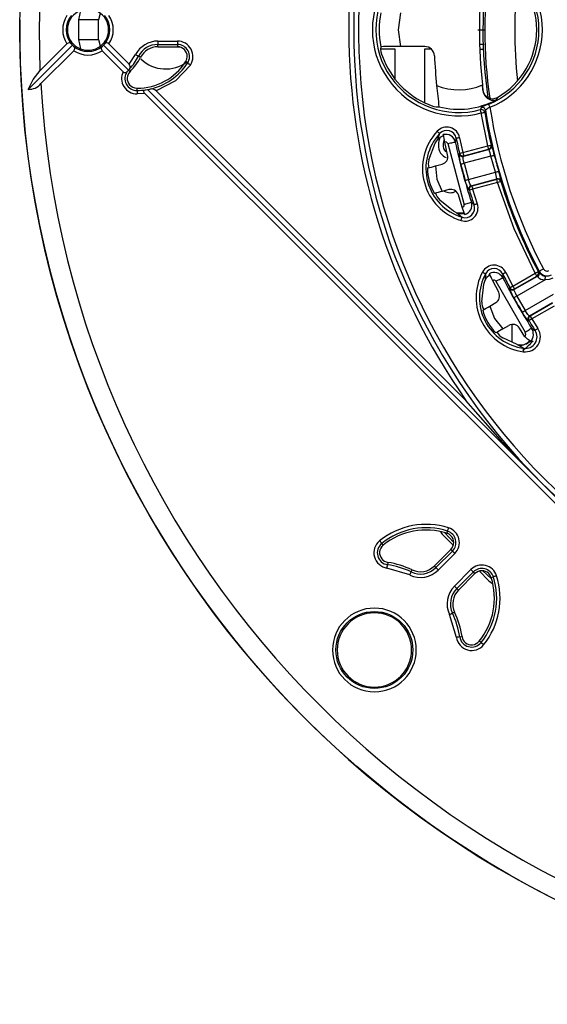
# Model space of a CAD drawing. Units: millimetres. Extents: x 5 to 619, y 2 to 447.
# Drawn here: x 498 to 525, y 121 to 171 of the extents above; entities that cross this region are included whole.
import ezdxf

# ---------------------------------------------------------------- set-up
doc = ezdxf.new("R2010")
doc.units = ezdxf.units.MM

msp = doc.modelspace()

# ---------------------------------------------------------------- linework, layer by layer
for p, q in [((498.648, 170.746), (498.6928, 172.8388)), ((497.6418, 171.2604), (497.6391, 170.746)), ((500.6671, 171.2459), (500.7746, 171.7287)), ((501.6751, 171.246), (500.6671, 171.246)), ((500.6671, 170.2461), (500.6671, 171.2459)), ((501.756, 171.5785), (501.6751, 171.246)), ((501.6751, 170.246), (501.6751, 171.246)), ((497.6391, 170.746), (497.6418, 170.2316)), ((498.6928, 168.6532), (498.648, 170.746)), ((521.1299, 170.746), (521.439, 170.746)), ((500.7746, 169.7633), (500.6671, 170.2461)), ((500.6671, 170.246), (501.6751, 170.246)), ((501.6751, 170.246), (501.756, 169.9135)), ((500.3468, 169.9536), (498.0809, 167.6877)), ((498.6928, 168.6532), (500.0625, 170.0229)), ((500.3468, 169.9536), (500.2925, 170.0097)), ((500.3468, 169.9536), (500.4029, 169.8994)), ((501.8754, 169.8994), (501.9316, 169.9536)), ((501.9858, 170.0097), (501.9316, 169.9536)), ((503.214, 168.6711), (501.9316, 169.9536)), ((502.2158, 170.0229), (503.2539, 168.9848)), ((504.7218, 170.1626), (505.7271, 170.1626)), ((504.7218, 170.1626), (504.7218, 169.9883)), ((504.7218, 169.9883), (505.7271, 169.9883)), ((504.7218, 169.871), (504.7218, 169.9883)), ((504.7218, 169.871), (505.7271, 169.871)), ((505.7271, 170.1626), (505.7271, 169.9883)), ((505.7271, 169.9883), (505.7271, 169.871)), ((516.1531, 169.8761), (516.1451, 169.8753)), ((516.8892, 169.746), (516.1467, 169.746)), ((516.8892, 168.204), (516.8892, 169.746)), ((518.3995, 169.8841), (517.1784, 169.8841)), ((518.3892, 169.7515), (518.3892, 167.0252)), ((518.7444, 169.746), (518.3894, 169.746)), ((521.2719, 169.746), (521.4083, 169.746)), ((521.4123, 169.7636), (521.4048, 169.8429)), ((500.416, 169.6693), (498.7262, 167.9795)), ((502.939, 168.5926), (501.8623, 169.6693)), ((503.2539, 168.9848), (503.5775, 169.4699)), ((503.8358, 169.3347), (503.7319, 169.3891)), ((503.2713, 168.7415), (503.2183, 168.6763)), ((506.1447, 169.096), (506.2426, 169.0315)), ((503.1502, 168.6073), (503.214, 168.6711)), ((503.214, 168.6711), (503.2183, 168.6763)), ((503.2183, 168.6763), (503.2963, 168.5988)), ((503.6535, 167.6288), (503.6529, 167.746)), ((504.1979, 167.6873), (504.3108, 167.702)), ((521.3814, 167.6433), (521.354, 167.9117)), ((504.0513, 167.4803), (503.6543, 167.4544)), ((544.3735, 127.1581), (504.0513, 167.4803)), ((504.0952, 167.6623), (504.1979, 167.6873)), ((524.3892, 147.496), (504.1979, 167.6873)), ((504.6312, 167.6075), (520.5113, 151.7274)), ((521.3814, 167.6433), (521.3838, 167.6482)), ((522.1258, 167.2742), (522.0461, 167.1392)), ((519.1285, 166.7848), (519.1286, 166.7933)), ((521.2925, 166.7569), (521.2547, 166.6466)), ((521.6308, 164.7875), (521.3005, 166.4784)), ((521.473, 166.5063), (521.5136, 166.6167)), ((519.1631, 165.4146), (519.0599, 165.1065)), ((519.3672, 165.304), (519.3279, 165.2944)), ((519.3513, 165.364), (519.3672, 165.304)), ((520.1863, 165.2076), (520.3514, 164.4447)), ((518.6168, 164.077), (518.9389, 164.9254)), ((518.9389, 164.9254), (519.0616, 165.1051)), ((519.0599, 165.1065), (519.0616, 165.1052)), ((519.5736, 164.3235), (519.4324, 164.9756)), ((519.5761, 164.9074), (520.4165, 161.7709)), ((520.0155, 165.1732), (519.9662, 164.9885)), ((520.3514, 164.4447), (521.6308, 164.7875)), ((521.8201, 164.8072), (521.8011, 164.8265)), ((520.1815, 164.4054), (520.164, 164.3761)), ((521.6949, 164.5997), (520.3789, 164.247)), ((520.3789, 164.247), (520.3965, 164.2763)), ((520.3965, 164.2763), (521.6759, 164.6191)), ((521.7964, 164.2659), (520.4162, 163.8961)), ((521.6759, 164.6191), (521.6949, 164.5997)), ((522.0186, 163.4366), (521.7964, 164.2659)), ((518.9466, 163.7567), (519.2873, 163.8479)), ((520.4162, 163.8961), (520.6384, 163.0667)), ((520.6384, 163.0667), (522.0186, 163.4366)), ((520.7816, 162.7442), (522.0976, 163.0968)), ((520.8114, 162.7276), (520.7816, 162.7442)), ((522.0909, 163.0704), (520.8114, 162.7276)), ((522.136, 162.902), (520.8566, 162.5592)), ((522.0976, 163.0968), (522.0909, 163.0704)), ((522.303, 162.9534), (522.3098, 162.9796)), ((519.6367, 162.5439), (519.296, 162.4527)), ((520.3262, 161.6399), (520.1225, 162.2753)), ((520.6898, 162.5083), (520.66, 162.5249)), ((520.8566, 162.5592), (521.0951, 161.816)), ((519.8738, 161.4366), (519.1705, 162.0103)), ((520.7949, 161.8956), (520.9299, 161.7604)), ((520.0698, 161.3423), (519.8738, 161.4366)), ((520.0327, 161.3602), (520.4192, 161.3602)), ((520.0699, 161.3423), (520.069, 161.3403)), ((520.069, 161.3403), (520.3125, 161.1251)), ((520.3951, 161.3116), (520.4339, 161.3229)), ((520.4339, 161.3229), (520.4502, 161.263)), ((521.5133, 158.2261), (521.4933, 157.9018)), ((521.739, 158.1721), (521.7036, 158.1527)), ((521.7082, 158.2259), (521.739, 158.1721)), ((522.3991, 158.2135), (522.3993, 158.0224)), ((522.5552, 158.291), (522.9121, 157.5968)), ((522.9121, 157.5968), (524.0592, 158.2591)), ((522.9992, 157.4458), (524.1464, 158.1081)), ((524.1464, 158.1081), (524.1698, 158.0942)), ((524.237, 158.3271), (524.2136, 158.3408)), ((524.2571, 158.3043), (524.237, 158.3271)), ((524.2712, 158.3551), (524.2571, 158.3043)), ((521.3317, 156.7927), (521.4233, 157.6956)), ((521.4233, 157.6956), (521.4953, 157.9009)), ((521.4933, 157.9018), (521.4953, 157.901)), ((522.1922, 157.2785), (521.887, 157.8718)), ((522.0435, 157.843), (523.5426, 155.2223)), ((524.1698, 158.0942), (522.9899, 157.413)), ((524.5701, 157.9228), (523.1167, 157.0837)), ((524.1698, 158.0942), (524.185, 158.0799)), ((522.7582, 157.5149), (522.7488, 157.482)), ((522.9899, 157.413), (522.9992, 157.4458)), ((523.546, 156.3401), (524.9994, 157.1792)), ((521.7332, 156.5686), (522.0387, 156.745)), ((523.1167, 157.0837), (523.546, 156.3401)), ((523.7678, 156.0656), (524.9477, 156.7468)), ((524.948, 156.7196), (523.8009, 156.0573)), ((525.0352, 156.5686), (523.8881, 155.9063)), ((522.8892, 154.7097), (522.8892, 155.6239)), ((523.7402, 155.814), (523.707, 155.8223)), ((523.8009, 156.0573), (523.7678, 156.0656)), ((523.8881, 155.9063), (524.2009, 155.417)), ((522.4082, 155.3995), (522.7137, 155.5759)), ((523.5381, 154.9962), (523.2525, 155.4421)), ((523.8776, 155.4382), (524.055, 155.3216)), ((523.1409, 154.591), (522.4015, 154.9398)), ((523.1409, 154.591), (523.2256, 154.5732)), ((523.1409, 154.591), (523.4752, 154.402)), ((523.2341, 154.572), (523.2256, 154.5732)), ((523.2341, 154.572), (523.2365, 154.5718)), ((523.5463, 154.9926), (523.5536, 154.9724)), ((523.7751, 154.7865), (523.8397, 154.7493)), ((523.7751, 154.7865), (523.7987, 154.7674)), ((523.7751, 154.7865), (523.8123, 154.785)), ((523.7887, 154.8039), (523.7877, 154.8026)), ((523.7877, 154.8026), (523.8301, 154.7891)), ((523.8296, 154.789), (523.8159, 154.7814)), ((544.5804, 127.3047), (524.3892, 147.496)), ((519.572, 145.0235), (519.5363, 144.9118)), ((519.877, 144.4625), (519.4378, 144.9303)), ((516.2713, 144.3002), (516.1976, 144.3914)), ((519.7377, 144.082), (518.8896, 143.2338)), ((519.8206, 143.999), (518.9725, 143.1509)), ((519.8206, 143.999), (519.7377, 144.082)), ((519.9439, 143.8758), (519.0957, 143.0276)), ((517.6319, 142.7726), (516.4653, 143.1289)), ((516.5096, 143.4171), (516.4918, 143.3012)), ((517.7062, 142.9303), (517.7562, 143.0363)), ((518.9725, 143.1509), (518.8896, 143.2338)), ((519.9208, 142.2026), (520.7689, 143.0507)), ((521.4024, 142.7797), (521.2126, 142.9671)), ((521.8119, 142.5925), (521.3863, 142.9784)), ((520.0441, 142.0793), (520.8922, 142.9274)), ((520.127, 141.9964), (520.9751, 142.8445)), ((520.9751, 142.8445), (520.8922, 142.9274)), ((521.8049, 142.6431), (521.9166, 142.6788)), ((520.127, 141.9964), (520.0441, 142.0793)), ((520.0221, 139.5721), (519.6657, 140.7387)), ((519.9295, 140.863), (519.8234, 140.813)), ((520.1944, 139.5986), (520.3103, 139.6164)), ((521.2846, 139.3044), (521.1934, 139.3781)), ((511.845, 135.835), (512.7282, 134.9518))]:
    msp.add_line(p, q)
at = {"flags": 128}
for points in [[(517.1784, 169.8841), (517.0555, 170.746), (517.1784, 171.6079)], [(505.7271, 169.8753), (505.8936, 169.8455), (505.9158, 169.8327)], [(521.4463, 169.9949), (521.2954, 169.9954), (521.2607, 169.9955)], [(503.5775, 169.4699), (503.6061, 169.4549), (503.6337, 169.4405), (503.6593, 169.427), (503.6822, 169.4151), (503.7015, 169.405), (503.7165, 169.3971), (503.7268, 169.3918), (503.7319, 169.3891)], [(506.1447, 169.096), (506.2066, 169.2295), (506.2271, 169.3753)], [(506.3882, 168.9356), (505.6241, 168.1202), (504.6312, 167.6075)], [(506.3882, 168.9356), (506.3612, 168.9534), (506.3352, 168.9705), (506.311, 168.9865), (506.2894, 169.0006), (506.2713, 169.0126), (506.2571, 169.0219), (506.2474, 169.0283), (506.2426, 169.0315)], [(498.0809, 167.6877), (498.3356, 168.1907), (498.6928, 168.6532)], [(503.6535, 167.6288), (503.6535, 167.623), (503.6535, 167.6114), (503.6536, 167.5944), (503.6537, 167.5727), (503.6538, 167.5469), (503.654, 167.5179), (503.6541, 167.4867), (503.6543, 167.4544)], [(504.0513, 167.4803), (504.026, 167.5096), (504.0084, 167.5412), (504.001, 167.5733), (504.0062, 167.603), (504.0199, 167.6243), (504.0426, 167.6424), (504.0952, 167.6623)], [(521.6779, 166.9271), (521.5324, 166.8689), (521.4703, 166.8436)], [(521.7431, 166.7654), (521.731, 166.7953), (521.7193, 166.8242), (521.7085, 166.8511), (521.6989, 166.875), (521.6907, 166.8952), (521.6844, 166.911), (521.6801, 166.9217), (521.6779, 166.9271)], [(521.3005, 166.4784), (521.292, 166.5095), (521.2838, 166.5396), (521.2762, 166.5675), (521.2694, 166.5924), (521.2637, 166.6134), (521.2593, 166.6298), (521.2562, 166.641), (521.2547, 166.6466)], [(521.3005, 166.4784), (521.3645, 166.4887), (521.4194, 166.4976), (521.4574, 166.5038), (521.473, 166.5063)], [(519.0357, 165.5335), (519.0593, 165.5115), (519.082, 165.4902), (519.1032, 165.4705), (519.1221, 165.4529), (519.138, 165.438), (519.1504, 165.4264), (519.1589, 165.4185), (519.1631, 165.4146)], [(519.0599, 165.1065), (519.1783, 165.2227), (519.3279, 165.2944)], [(520.1863, 165.2076), (520.1547, 165.2012), (520.1242, 165.1951), (520.0958, 165.1894), (520.0705, 165.1842), (520.0491, 165.1799), (520.0325, 165.1766), (520.0211, 165.1743), (520.0155, 165.1732)], [(519.5761, 164.9074), (519.6483, 164.9224), (519.718, 164.9369), (519.7829, 164.9504), (519.8406, 164.9624), (519.8893, 164.9725), (519.9273, 164.9804), (519.9532, 164.9858), (519.9662, 164.9885)], [(521.6308, 164.7875), (521.694, 164.802), (521.7482, 164.8144), (521.7857, 164.823), (521.8011, 164.8265)], [(521.6759, 164.6191), (521.6744, 164.6247), (521.6714, 164.6359), (521.667, 164.6523), (521.6614, 164.6733), (521.6547, 164.6982), (521.6472, 164.7262), (521.6392, 164.7563), (521.6308, 164.7875)], [(520.1815, 164.4054), (520.1984, 164.4093), (520.2362, 164.4181), (520.2896, 164.4304), (520.3514, 164.4447)], [(520.3514, 164.4447), (520.3678, 164.3834), (520.382, 164.3305), (520.392, 164.2931), (520.3965, 164.2763)], [(520.4162, 163.8961), (520.3909, 164.0151), (520.374, 164.1301), (520.3705, 164.209), (520.3756, 164.2413), (520.3779, 164.2458), (520.3786, 164.2467), (520.3788, 164.2469), (520.3789, 164.247), (520.3789, 164.247)], [(521.7964, 164.2659), (521.8284, 164.2739), (521.8593, 164.2816), (521.8879, 164.2888), (521.9132, 164.2952), (521.9343, 164.3005), (521.9505, 164.3045), (521.9611, 164.3072), (521.9659, 164.3084)], [(518.9466, 163.7567), (519.0154, 163.0763), (519.296, 162.4527)], [(520.2472, 163.8535), (520.2038, 164.0408), (520.1993, 164.0653)], [(520.2472, 163.8535), (520.2528, 163.8549), (520.264, 163.8578), (520.2805, 163.8619), (520.3016, 163.8672), (520.3266, 163.8735), (520.3547, 163.8806), (520.3849, 163.8882), (520.4162, 163.8961)], [(522.0186, 163.4366), (522.0503, 163.4456), (522.0809, 163.4543), (522.1093, 163.4624), (522.1344, 163.4696), (522.1554, 163.4756), (522.1714, 163.4802), (522.1819, 163.4832), (522.1866, 163.4845)], [(520.4707, 163.0191), (520.4763, 163.0206), (520.4875, 163.0238), (520.5038, 163.0285), (520.5247, 163.0344), (520.5495, 163.0415), (520.5774, 163.0494), (520.6074, 163.0579), (520.6384, 163.0667)], [(520.5355, 162.811), (520.5269, 162.8351), (520.4707, 163.0191)], [(520.7816, 162.7442), (520.7816, 162.7442), (520.7812, 162.7443), (520.7801, 162.7447), (520.7758, 162.7474), (520.7553, 162.7729), (520.7189, 162.8429), (520.6761, 162.9508), (520.6384, 163.0667)], [(520.8114, 162.7276), (520.8159, 162.7108), (520.826, 162.6734), (520.8402, 162.6205), (520.8566, 162.5592)], [(522.136, 162.902), (522.1276, 162.9332), (522.1196, 162.9633), (522.1121, 162.9913), (522.1054, 163.0162), (522.0998, 163.0373), (522.0954, 163.0536), (522.0924, 163.0648), (522.0909, 163.0704)], [(522.303, 162.9534), (522.2879, 162.9488), (522.2511, 162.9375), (522.198, 162.9211), (522.136, 162.902)], [(524.0592, 158.2591), (522.9879, 160.5351), (522.136, 162.902)], [(520.8566, 162.5592), (520.7959, 162.5407), (520.7435, 162.5247), (520.7065, 162.5133), (520.6898, 162.5083)], [(520.7949, 161.8956), (520.7823, 161.8915), (520.7572, 161.8832), (520.7204, 161.8711), (520.6731, 161.8555), (520.6171, 161.837), (520.5542, 161.8163), (520.4865, 161.794), (520.4165, 161.7709)], [(521.0951, 161.816), (521.0646, 161.8057), (521.035, 161.7957), (521.0076, 161.7865), (520.9831, 161.7783), (520.9625, 161.7713), (520.9464, 161.7659), (520.9354, 161.7622), (520.9299, 161.7604)], [(520.069, 161.3403), (520.2297, 161.2989), (520.3951, 161.3116)], [(520.2616, 160.9584), (520.271, 160.9892), (520.2801, 161.0191), (520.2886, 161.0468), (520.2961, 161.0715), (520.3024, 161.0923), (520.3074, 161.1085), (520.3108, 161.1196), (520.3125, 161.1251)], [(521.3594, 158.308), (521.3879, 158.2929), (521.4154, 158.2782), (521.441, 158.2646), (521.4638, 158.2525), (521.483, 158.2422), (521.4979, 158.2343), (521.5082, 158.2288), (521.5133, 158.2261)], [(521.4933, 157.9018), (521.5776, 158.0447), (521.7036, 158.1527)], [(522.5552, 158.291), (522.5263, 158.2767), (522.4984, 158.2628), (522.4724, 158.2499), (522.4493, 158.2385), (522.4298, 158.2288), (522.4146, 158.2212), (522.4043, 158.2161), (522.3991, 158.2135)], [(524.0592, 158.2591), (524.1165, 158.2894), (524.1656, 158.3154), (524.1996, 158.3334), (524.2136, 158.3408)], [(524.1464, 158.1081), (524.1435, 158.1131), (524.1377, 158.1231), (524.1292, 158.1378), (524.1183, 158.1567), (524.1054, 158.179), (524.0909, 158.2041), (524.0753, 158.2311), (524.0592, 158.2591)], [(524.4917, 158.472), (524.4501, 158.45), (524.4099, 158.4287), (524.3726, 158.4089), (524.3397, 158.3914), (524.3122, 158.3769), (524.2911, 158.3657), (524.2773, 158.3583), (524.2712, 158.3551)], [(524.8856, 158.1512), (524.7452, 158.0991), (524.5955, 158.0954)], [(522.0435, 157.843), (522.1093, 157.8762), (522.1729, 157.9083), (522.2321, 157.9381), (522.2848, 157.9647), (522.3292, 157.9871), (522.3638, 158.0045), (522.3874, 158.0164), (522.3993, 158.0224)], [(522.7582, 157.5149), (522.7735, 157.5231), (522.8077, 157.5413), (522.8561, 157.567), (522.9121, 157.5968)], [(522.9121, 157.5968), (522.9438, 157.5418), (522.9712, 157.4944), (522.9906, 157.4608), (522.9992, 157.4458)], [(524.5701, 157.9228), (524.5791, 157.984), (524.5874, 158.0408), (524.5932, 158.0799), (524.5955, 158.0954)], [(524.973, 157.9999), (524.7781, 157.9273), (524.5701, 157.9228)], [(522.9644, 156.9988), (522.8741, 157.1685), (522.8634, 157.191)], [(523.1167, 157.0837), (523.0614, 157.1921), (523.0154, 157.2988), (522.9916, 157.3741), (522.9881, 157.4066), (522.9892, 157.4115), (522.9897, 157.4126), (522.9898, 157.4129), (522.9898, 157.413), (522.9899, 157.413)], [(522.9644, 156.9988), (522.9695, 157.0016), (522.9796, 157.0073), (522.9944, 157.0155), (523.0134, 157.0261), (523.036, 157.0387), (523.0613, 157.0528), (523.0885, 157.0679), (523.1167, 157.0837)], [(521.7332, 156.5686), (521.9758, 155.9293), (522.4082, 155.3995)], [(523.3964, 156.2506), (523.4013, 156.2536), (523.4113, 156.2596), (523.4258, 156.2683), (523.4445, 156.2794), (523.4667, 156.2927), (523.4916, 156.3076), (523.5183, 156.3236), (523.546, 156.3401)], [(523.5127, 156.0664), (523.4982, 156.0875), (523.3964, 156.2506)], [(523.7678, 156.0656), (523.7678, 156.0656), (523.7673, 156.0656), (523.7662, 156.0657), (523.7614, 156.0672), (523.735, 156.0865), (523.6817, 156.1448), (523.6124, 156.2379), (523.546, 156.3401)], [(523.8881, 155.9063), (523.8343, 155.8727), (523.7878, 155.8437), (523.7549, 155.8232), (523.7402, 155.814)], [(523.8009, 156.0573), (523.8096, 156.0423), (523.8289, 156.0087), (523.8563, 155.9613), (523.8881, 155.9063)], [(523.5426, 155.2223), (523.6046, 155.2623), (523.6645, 155.3009), (523.7202, 155.3367), (523.7698, 155.3687), (523.8116, 155.3956), (523.8442, 155.4166), (523.8665, 155.431), (523.8776, 155.4382)], [(524.2009, 155.417), (524.1739, 155.3993), (524.1478, 155.3823), (524.1236, 155.3664), (524.1019, 155.3523), (524.0837, 155.3404), (524.0695, 155.3311), (524.0598, 155.3247), (524.055, 155.3216)], [(523.4787, 154.5862), (523.3609, 154.5682), (523.2365, 154.5718)], [(523.7678, 154.8071), (523.6663, 154.8653), (523.5465, 154.9923)], [(523.452, 154.2292), (523.4563, 154.2612), (523.4605, 154.2921), (523.4643, 154.3208), (523.4678, 154.3464), (523.4707, 154.368), (523.4729, 154.3848), (523.4745, 154.3963), (523.4752, 154.402)], [(524.3892, 147.496), (522.4049, 149.5689), (520.5113, 151.7274)], [(528.6206, 143.6181), (526.462, 145.5117), (524.3892, 147.496)], [(519.2152, 144.9721), (519.2959, 144.8755), (519.8583, 144.311)], [(519.572, 145.0235), (519.5738, 145.029), (519.5773, 145.04), (519.5824, 145.0562), (519.5891, 145.0769), (519.5969, 145.1015), (519.6058, 145.1291), (519.6152, 145.1588), (519.6251, 145.1895)], [(516.088, 144.527), (516.1083, 144.5019), (516.1279, 144.4777), (516.1461, 144.4551), (516.1623, 144.4351), (516.176, 144.4181), (516.1867, 144.4049), (516.1939, 144.3959), (516.1976, 144.3914)], [(519.7407, 144.786), (519.6462, 144.8613), (519.5363, 144.9118)], [(519.8206, 143.999), (519.8247, 143.9949), (519.8329, 143.9867), (519.8449, 143.9748), (519.8603, 143.9594), (519.8785, 143.9411), (519.899, 143.9206), (519.921, 143.8986), (519.9439, 143.8758)], [(516.4653, 143.1289), (516.4702, 143.1608), (516.4749, 143.1916), (516.4793, 143.2202), (516.4832, 143.2457), (516.4865, 143.2673), (516.4891, 143.284), (516.4909, 143.2955), (516.4918, 143.3012)], [(519.0957, 143.0276), (519.0729, 143.0505), (519.0509, 143.0725), (519.0304, 143.093), (519.0121, 143.1112), (518.9968, 143.1266), (518.9848, 143.1386), (518.9766, 143.1468), (518.9725, 143.1509)], [(520.7689, 143.0507), (520.7917, 143.0279), (520.8138, 143.0058), (520.8343, 142.9854), (520.8525, 142.9671), (520.8679, 142.9517), (520.8799, 142.9397), (520.8881, 142.9315), (520.8922, 142.9274)], [(521.2, 142.9642), (521.6647, 142.4977), (521.846, 142.3452)], [(517.6319, 142.7726), (517.6456, 142.8018), (517.6589, 142.8299), (517.6713, 142.8562), (517.6823, 142.8795), (517.6916, 142.8992), (517.6988, 142.9146), (517.7037, 142.925), (517.7062, 142.9303)], [(521.8049, 142.6431), (521.7545, 142.753), (521.6791, 142.8476)], [(522.0827, 142.7319), (522.052, 142.7221), (522.0223, 142.7126), (521.9947, 142.7038), (521.9701, 142.6959), (521.9493, 142.6893), (521.9332, 142.6841), (521.9222, 142.6806), (521.9166, 142.6788)], [(519.9208, 142.2026), (519.9436, 142.1798), (519.9657, 142.1577), (519.9862, 142.1372), (520.0044, 142.119), (520.0198, 142.1036), (520.0318, 142.0916), (520.04, 142.0834), (520.0441, 142.0793)], [(519.6657, 140.7387), (519.6949, 140.7525), (519.7231, 140.7658), (519.7493, 140.7781), (519.7727, 140.7891), (519.7924, 140.7984), (519.8077, 140.8056), (519.8182, 140.8106), (519.8234, 140.813)], [(520.1944, 139.5986), (520.1886, 139.5977), (520.1772, 139.596), (520.1604, 139.5934), (520.1389, 139.5901), (520.1134, 139.5862), (520.0847, 139.5818), (520.0539, 139.577), (520.0221, 139.5721)], [(521.2846, 139.3044), (521.2891, 139.3008), (521.2981, 139.2935), (521.3113, 139.2828), (521.3282, 139.2692), (521.3483, 139.2529), (521.3708, 139.2347), (521.3951, 139.2151), (521.4202, 139.1949)]]:
    msp.add_lwpolyline(points, dxfattribs=at)
for centre, radius in [((547.6392, 170.746), 49.991), ((515.8194, 138.9262), 1.972)]:
    msp.add_circle(centre, radius)
for centre, radius, start, end in [((547.6392, 170.746), 32.6305, 271.89652, 268.10348), ((547.6392, 170.746), 32.8805, 135, 225), ((547.6392, 170.746), 33.1305, 144.96682, 215.03318), ((520.1392, 170.746), 4.4228, 74.77716, 285.22284), ((520.1392, 170.746), 4.2485, 74.77713, 285.22287), ((520.1392, 170.746), 4.1173, 291.94581, 68.05419), ((520.1392, 170.746), 4.2916, 291.94578, 68.05422), ((544.4253, 170.6905), 23.0427, 171.16359, 188.53774), ((544.6501, 170.6869), 23.1734, 171.12583, 188.56547), ((520.1392, 170.746), 4, 299.77985, 60.22015), ((547.6392, 170.746), 26.4375, 173.84569, 186.15431), ((547.6392, 170.746), 24.625, 173.87404, 186.12596), ((501.1392, 170.746), 1.0552, 359.99994, 180.00006), ((501.1393, 170.746), 1.2971, 146.11637, 213.88363), ((501.1392, 170.746), 1.122, 138.98912, 221.01088), ((501.1392, 170.746), 1.122, 318.98912, 41.01088), ((501.139, 170.746), 1.2971, 326.11637, 33.88363), ((520.1392, 170.746), 4.0799, 167.68935, 192.31065), ((501.1392, 170.746), 1.0552, 179.99994, 0.00006), ((547.6391, 170.746), 50, 180.5895, 224.2843), ((500.1717, 169.9145), 0.1539, 38.25874, 135.2046), ((500.3078, 169.7785), 0.1538, 314.74231, 51.79404), ((501.1392, 170.746), 1.122, 228.98912, 311.01088), ((501.9707, 169.7785), 0.1539, 128.25987, 225.20378), ((502.1066, 169.9147), 0.1538, 44.74029, 141.79637), ((504.7219, 168.8709), 1.2917, 90.00228, 152.37213), ((504.7218, 168.871), 1.1173, 90, 152.37444), ((504.7218, 168.871), 1, 90, 152.37444), ((505.7271, 169.371), 0.7916, 326.6325, 90.00048), ((505.7271, 169.371), 0.6173, 326.63299, 90), ((505.7271, 169.371), 0.5, 0.49784, 90), ((516.9561, 169.773), 0.8174, 172.81164, 209.11242), ((516.9507, 133.2002), 36.6846, 89.64445, 91.24589), ((518.3995, 169.3841), 0.5, 2.67096, 89.99863), ((501.1392, 170.7461), 1.297, 236.11539, 303.88461), ((501.1392, 170.746), 2.9264, 316.76733, 332.37444), ((501.1392, 170.746), 3.0436, 315.13148, 332.37444), ((505.1161, 170.5358), 1.8046, 225.66287, 308.00751), ((520.1392, 170.746), 4.1312, 199.37678, 248.23181), ((547.6392, 170.746), 28.7714, 182.6667, 185.72491), ((503.1227, 168.8532), 0.1858, 323.06267, 45.10701), ((503.6392, 170.746), 3, 270.26289, 326.63309), ((503.6392, 170.746), 3.1173, 282.44302, 326.63299), ((503.6506, 168.246), 0.7916, 154.031, 270.26357), ((503.0386, 168.6856), 0.1363, 223.02408, 324.93981), ((503.6506, 168.246), 0.6173, 144.17143, 270.26296), ((503.6506, 168.246), 0.5, 135.13148, 220.09266), ((498.1204, 168.4598), 0.7731, 267.06783, 321.59158), ((547.6392, 170.746), 48.9911, 183.23719, 266.76281), ((503.6506, 168.246), 0.5, 220.09258, 270.26301), ((504.369, 167.3088), 0.3974, 48.71575, 98.42166), ((520.1392, 170.7461), 3.0838, 248.54716, 293.20067), ((602.7813, 176.3997), 84.2026, 185.809954, 186.550994), ((547.6392, 170.746), 26.4375, 186.15431, 186.72907), ((503.6392, 170.746), 3.1173, 270.26296, 278.41298), ((521.9276, 167.6732), 0.547, 183.13799, 282.51411), ((521.8776, 167.7049), 0.4971, 186.55101, 299.95791), ((519.0785, 167.7296), 0.9461, 240.11131, 273.02607), ((520.1392, 170.746), 4.0799, 255.65818, 297.86578), ((521.6935, 166.1599), 0.7191, 108.08153, 123.89107), ((521.3404, 166.588), 0.1755, 9.4064, 105.82408), ((522.1932, 165.8191), 1.0479, 115.44161, 130.43535), ((547.6332, 170.744), 26.1941, 188.73651, 207.93712), ((521.3, 166.477), 0.1755, 9.60229, 104.95037), ((547.6392, 170.746), 26.5074, 189.2036, 192.90378), ((547.6392, 170.746), 26.4499, 188.98162, 207.93482), ((519.5286, 165.0797), 0.67, 11.00323, 137.36899), ((521.0762, 163.6285), 2.7916, 136.96671, 253.03329), ((521.0762, 163.6285), 2.6173, 136.96637, 253.03363), ((519.9387, 164.8599), 0.8339, 152.10265, 181.62994), ((519.5296, 165.0831), 0.4942, 10.50311, 137.8691), ((519.4762, 164.8772), 0.5025, 12.79408, 104.38857), ((500.1723, 161.1589), 19.6345, 11.2088, 12.36655), ((519.8223, 164.8004), 0.7181, 177.14479, 212.34195), ((519.8207, 164.815), 0.4787, 174.95638, 223.97454), ((519.8234, 164.8737), 0.4798, 149.44561, 181.99042), ((519.4789, 164.8882), 0.099, 11.15561, 118.04801), ((547.6392, 170.746), 28.2655, 191.75297, 198.24703), ((547.6392, 170.746), 28.1802, 191.40584, 193.0029), ((521.6298, 164.7884), 0.1755, 285.22365, 12.53514), ((521.6489, 164.769), 0.1755, 285.2178, 12.59079), ((518.639, 163.6072), 3.4, 11.90203, 20.66858), ((519.6913, 164.7369), 0.5736, 213.98214, 251.0498), ((519.1837, 164.2343), 0.4, 285.00581, 12.8841), ((521.1354, 164.3291), 0.9725, 177.23457, 195.73933), ((520.335, 164.4174), 0.1759, 193.58175, 284.47103), ((520.3525, 164.4466), 0.1759, 193.53354, 284.46892), ((520.2476, 163.9776), 1.5754, 10.54358, 23.25737), ((547.6392, 170.746), 26.4681, 194.07678, 195.92322), ((516.2596, 173.4291), 10.0387, 283.15554, 285.52511), ((519.2155, 163.8608), 0.6366, 160.14322, 198.25566), ((547.6392, 170.746), 28.2459, 194.12377, 195.87623), ((521.0762, 163.6285), 2.5319, 179.42609, 210.57391), ((520.5333, 162.9118), 1.5753, 6.74252, 19.45738), ((518.9552, 162.4284), 3.3996, 9.33154, 18.09899), ((521.4766, 163.0505), 0.9712, 194.27789, 212.76477), ((520.8287, 162.5747), 0.1759, 105.53042, 196.4169), ((520.8585, 162.5581), 0.1759, 105.53119, 196.46629), ((522.1356, 162.9008), 0.1755, 17.46037, 104.78092), ((522.1424, 162.9271), 0.1755, 17.41066, 104.78069), ((547.6392, 170.746), 26.5074, 197.09622, 207.90378), ((521.8051, 152.7331), 10.0382, 104.47482, 106.84452), ((519.7284, 162.5848), 0.8008, 195.75775, 225.84323), ((519.7061, 162.9816), 0.5974, 239.49323, 269.79974), ((519.7402, 162.1576), 0.4, 17.11283, 104.99753), ((519.7126, 162.923), 0.5389, 269.09067, 300.67089), ((547.6392, 170.746), 28.1802, 196.9971, 198.59416), ((520.4616, 161.5979), 0.67, 252.63112, 18.99647), ((520.4641, 161.5954), 0.4941, 252.12698, 19.50067), ((520.3228, 161.7389), 0.099, 271.9524, 18.84501), ((501.7018, 155.3033), 19.6728, 17.63457, 18.79006), ((520.3149, 161.747), 0.5025, 285.61254, 17.20501), ((521.953, 157.9973), 0.67, 26.00317, 152.369), ((523.8235, 156.996), 2.7916, 151.96642, 262.35414), ((523.8235, 156.996), 2.6173, 151.96637, 262.35412), ((521.9531, 158.0007), 0.4942, 25.50302, 152.86924), ((521.9547, 157.7881), 0.5025, 27.79475, 119.38795), ((504.2981, 149.2139), 19.6043, 26.20784, 27.36737), ((547.6392, 170.746), 28.1802, 206.40584, 208.0029), ((524.058, 158.2597), 0.1755, 300.22615, 27.53225), ((524.0814, 158.2459), 0.1755, 300.21846, 27.58982), ((524.1003, 158.2309), 0.1731, 299.28357, 25.09089), ((524.7293, 158.6624), 0.5927, 217.17007, 236.17863), ((524.6685, 158.5667), 0.4501, 208.03556, 299.89922), ((524.6684, 158.5818), 0.4918, 236.84715, 261.47333), ((524.6681, 158.5653), 0.1995, 207.86554, 300.06939), ((521.9546, 157.7994), 0.099, 26.15811, 133.04613), ((547.6392, 170.746), 28.2655, 206.75297, 212.79076), ((524.5214, 158.354), 0.4339, 219.16262, 276.44224), ((521.8387, 157.0914), 0.4, 300.0053, 27.88441), ((522.9033, 157.5662), 0.1759, 208.58235, 299.47102), ((523.6992, 157.6881), 0.9725, 192.23394, 210.73921), ((522.9127, 157.5989), 0.1759, 208.53309, 299.46986), ((521.9659, 156.7388), 0.6365, 175.14095, 213.25827), ((547.6392, 170.746), 28.2459, 209.12377, 210.87623), ((516.6344, 165.2161), 10.0388, 298.15538, 300.52495), ((523.8235, 156.996), 2.5319, 194.42609, 225.57391), ((522.9137, 155.2294), 0.4, 32.11552, 119.99477), ((524.3599, 156.5414), 0.9712, 209.27913, 227.76441), ((523.8572, 155.914), 0.1759, 120.52925, 211.41726), ((523.8903, 155.9058), 0.1759, 120.5301, 211.46708), ((547.6392, 170.746), 28.1802, 211.9971, 213.18533), ((527.3476, 146.6603), 10.0385, 119.4748, 121.84444), ((522.906, 155.7747), 0.9755, 214.69759, 238.85719), ((523.5614, 154.9903), 0.7688, 261.82542, 33.71402), ((523.5648, 154.9881), 0.5929, 261.31351, 34.22584), ((523.3763, 155.1126), 0.1993, 324.25271, 33.42629), ((523.3679, 155.1207), 0.6005, 321.78738, 31.91415), ((523.3122, 155.1647), 0.5978, 262.72302, 320.74829), ((560.1426, 115.5226), 53.38, 132.67076, 133.45568), ((523.3365, 155.2457), 0.665, 287.66713, 314.04289), ((523.9213, 155.1522), 0.3777, 246.02457, 254.87881), ((547.6392, 170.746), 32.8805, 225, 315), ((518.471, 141.5777), 3.7917, 72.28063, 128.93779), ((518.471, 141.5778), 3.6173, 72.27961, 128.93882), ((518.471, 141.5778), 3.5, 72.27965, 128.93878), ((519.3841, 144.4355), 0.6173, 315, 72.27961), ((519.3841, 144.4355), 0.7916, 314.99901, 72.28074), ((516.5855, 143.9113), 0.7916, 128.93901, 261.26215), ((519.3841, 144.4355), 0.5, 315, 44.50216), ((516.5855, 143.9113), 0.6173, 128.93882, 261.26236), ((516.5855, 143.9113), 0.5, 128.93973, 175.09563), ((516.5855, 143.9113), 0.5, 175.09575, 261.26236), ((515.8194, 138.9262), 4.4264, 64.7688, 81.26236), ((515.8194, 138.9262), 4.5436, 64.7688, 81.26236), ((518.1824, 143.941), 1.2917, 244.77072, 314.99812), ((518.1825, 143.9409), 1.1173, 244.7688, 315), ((518.1825, 143.9409), 1, 244.7688, 315), ((521.3287, 142.491), 0.7916, 17.71942, 135.00091), ((521.3287, 142.491), 0.6173, 17.72039, 135), ((521.3287, 142.491), 0.5, 45.49784, 135), ((518.471, 141.5778), 3.5, 321.06118, 17.72039), ((518.471, 141.5778), 3.6173, 321.06118, 17.72039), ((518.4709, 141.5779), 3.7917, 321.06219, 17.71945), ((520.8342, 141.2893), 1.2917, 135.00217, 205.22902), ((520.8341, 141.2893), 1.1173, 135, 205.2312), ((520.8341, 141.2893), 1, 135, 205.2312), ((515.8194, 138.9262), 2.147, 0.00007, 179.99993), ((515.8194, 138.9262), 1.9052, 0.00002, 179.99998), ((515.8194, 138.9262), 4.4264, 8.73764, 25.2312), ((515.8194, 138.9262), 4.5436, 8.73764, 25.2312), ((520.8045, 139.6924), 0.7916, 188.73735, 321.06145), ((520.8045, 139.6924), 0.6173, 188.73764, 321.06118), ((520.8045, 139.6924), 0.5, 188.73764, 274.90425), ((515.8194, 138.9262), 2.147, 180.00012, 359.99988), ((515.8194, 138.9262), 1.9052, 180.00004, 359.99996), ((520.8045, 139.6924), 0.5, 274.90456, 321.0613), ((547.6392, 170.746), 50, 225.71572, 269.41049)]:
    msp.add_arc(centre, radius, start, end)

doc.saveas('drawing.dxf')
